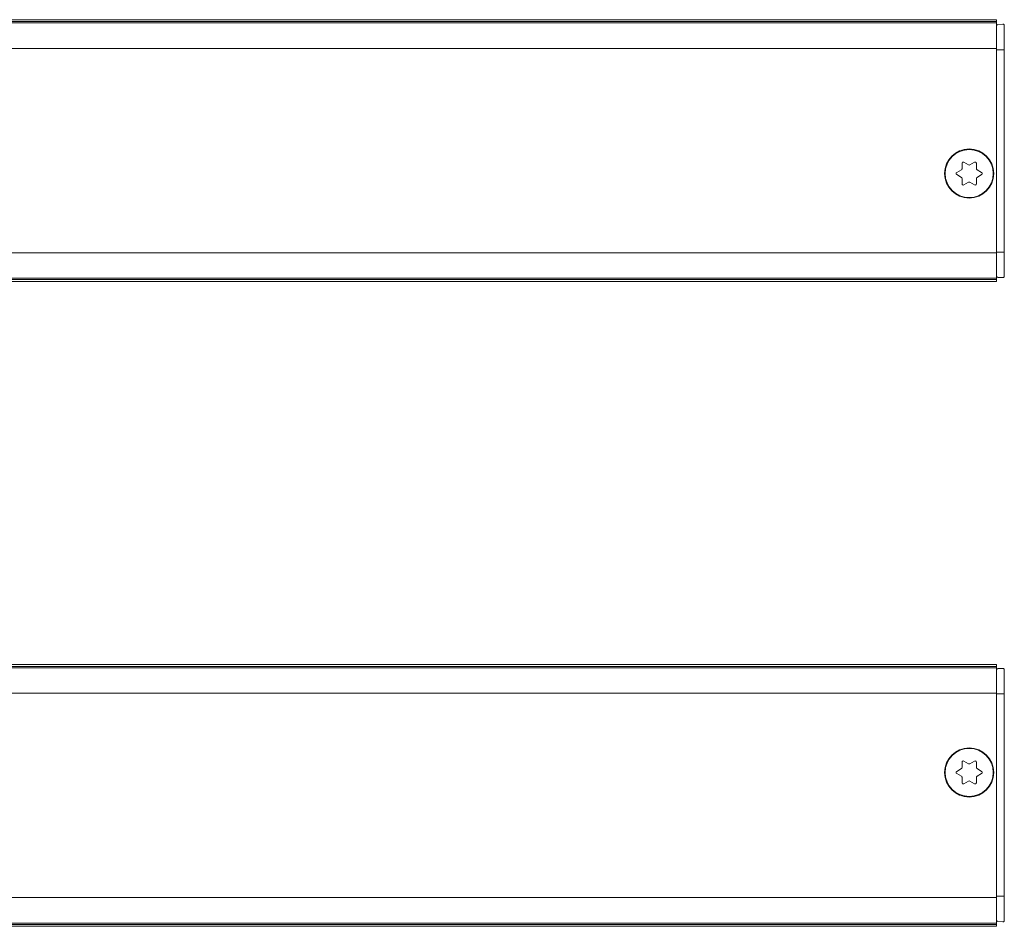
# Model space of a CAD drawing. Units: inches. Extents: x -91 to 10638, y 60 to 10919.
# Drawn here: x 724 to 878, y 5876 to 6018 of the extents above; entities that cross this region are included whole.
import ezdxf

# ---------------------------------------------------------------- set-up
doc = ezdxf.new("R2010")
doc.units = ezdxf.units.IN
doc.header["$MEASUREMENT"] = 0
doc.layers.add('SIMON-PROtec_01', color=40, linetype='Continuous', lineweight=15)
doc.layers.add('SIMON-PROtec_02', color=82, linetype='Continuous', lineweight=15)

msp = doc.modelspace()

# ---------------------------------------------------------------- linework, layer by layer
at = {"layer": 'SIMON-PROtec_01'}
for p, q in [((152.2, 5917.39885), (877.2, 5917.39885)), ((152.2, 5917.09885), (877.2, 5917.09885)), ((877.2, 5916.89885), (152.2, 5916.89885)), ((877.2, 5917.09885), (877.2, 5917.39885)), ((877.2, 5916.89885), (877.2, 5917.09885)), ((877.2, 5916.89885), (877.2, 5912.89885)), ((877.39302, 5916.76368), (878.19302, 5916.79162)), ((878.4, 5916.59174), (878.4, 5912.79885)), ((152.2, 5912.89885), (877.2, 5912.89885)), ((877.2, 5880.89885), (877.2, 5912.89885)), ((878.4, 5912.79885), (877.2, 5912.79885)), ((878.4, 5912.79885), (878.4, 5881.09885)), ((870.95, 5900.67205), (871.675, 5901.09063)), ((871.775, 5901.26384), (871.775, 5902.10099)), ((872.075, 5902.2742), (872.8, 5901.85562)), ((873, 5901.85562), (873.725, 5902.2742)), ((874.025, 5902.10099), (874.025, 5901.26384)), ((874.125, 5901.09063), (874.85, 5900.67205)), ((871.675, 5899.90706), (870.95, 5900.32564)), ((871.775, 5898.8967), (871.775, 5899.73386)), ((874.025, 5899.73386), (874.025, 5898.8967)), ((874.85, 5900.32564), (874.125, 5899.90706)), ((872.8, 5899.14207), (872.075, 5898.7235)), ((873.725, 5898.7235), (873, 5899.14207)), ((152.2, 5880.89885), (877.2, 5880.89885)), ((877.2, 5881.09885), (878.4, 5881.09885)), ((877.2, 5880.89885), (877.2, 5876.89885)), ((878.4, 5881.09885), (878.4, 5877.30595)), ((152.2, 5876.89885), (877.2, 5876.89885)), ((152.2, 5876.69885), (877.2, 5876.69885)), ((152.2, 5876.39885), (877.2, 5876.39885)), ((877.2, 5876.69885), (877.2, 5876.89885)), ((877.2, 5876.39885), (877.2, 5876.69885)), ((878.19302, 5877.10608), (877.39302, 5877.13401))]:
    msp.add_line(p, q, dxfattribs=at)
for radius in [3.85, 3.765]:
    msp.add_circle((872.9, 5900.49885), radius, dxfattribs=at)
for centre, start, end in [((871.575, 5901.26384), 300, 0), ((871.975, 5902.10099), 60, 180), ((872.9, 5902.02883), 240, 300), ((873.825, 5902.10099), 0, 120), ((874.225, 5901.26384), 180, 240), ((871.05, 5900.49885), 120, 240), ((871.575, 5899.73386), 0, 60), ((874.225, 5899.73386), 120, 180), ((874.75, 5900.49885), 300, 60), ((871.975, 5898.8967), 180, 300), ((872.9, 5898.96887), 60, 120), ((873.825, 5898.8967), 240, 0)]:
    msp.add_arc(centre, 0.2, start, end, dxfattribs=at)
for points in [[(877.2, 5916.5638), (877.19974, 5916.68621), (877.30628, 5916.76065), (877.39302, 5916.76368)], [(877.39302, 5877.13401), (877.30628, 5877.13704), (877.19974, 5877.21148), (877.2, 5877.33389)]]:
    msp.add_open_spline(points, degree=3, dxfattribs=at)
for points, knots in [([(878.19302, 5916.79162), (878.24086, 5916.79329), (878.29846, 5916.77345), (878.36857, 5916.70796), (878.39798, 5916.65598), (878.39996, 5916.5962), (878.4, 5916.59399), (878.4, 5916.59174)], [0, 0, 0, 0, 0.0657660744, 0.0657660744, 0.1211140619, 0.1211140619, 0.1231980076, 0.1231980076, 0.1231980076, 0.1231980076]), ([(878.4, 5877.30595), (878.4, 5877.30371), (878.39996, 5877.30149), (878.39798, 5877.24172), (878.36857, 5877.18973), (878.29846, 5877.12424), (878.24086, 5877.1044), (878.19302, 5877.10608)], [-0.1231980076, -0.1231980076, -0.1231980076, -0.1231980076, -0.1211140619, -0.1211140619, -0.0657660744, -0.0657660744, 0, 0, 0, 0])]:
    msp.add_open_spline(points, degree=3, knots=knots, dxfattribs=at)
at = {"layer": 'SIMON-PROtec_02'}
for p, q in [((152.2, 6018.39885), (877.2, 6018.39885)), ((152.2, 6018.09885), (877.2, 6018.09885)), ((877.2, 6018.09885), (877.2, 6018.39885)), ((877.2, 6017.89885), (877.2, 6018.09885)), ((152.2, 6017.89885), (877.2, 6017.89885)), ((877.2, 6017.89885), (877.2, 6013.89885)), ((877.39302, 6017.66368), (878.19302, 6017.69162)), ((878.4, 6017.49174), (878.4, 6013.69885)), ((152.2, 6013.89885), (877.2, 6013.89885)), ((877.2, 5981.89885), (877.2, 6013.89885)), ((878.4, 6013.69885), (877.2, 6013.69885)), ((878.4, 6013.69885), (878.4, 5981.99885)), ((870.95, 5994.47205), (871.675, 5994.89063)), ((871.775, 5995.06384), (871.775, 5995.90099)), ((872.075, 5996.0742), (872.8, 5995.65562)), ((873, 5995.65562), (873.725, 5996.0742)), ((874.025, 5995.90099), (874.025, 5995.06384)), ((874.125, 5994.89063), (874.85, 5994.47205)), ((871.675, 5993.70706), (870.95, 5994.12564)), ((871.775, 5992.6967), (871.775, 5993.53386)), ((874.025, 5993.53386), (874.025, 5992.6967)), ((874.85, 5994.12564), (874.125, 5993.70706)), ((872.8, 5992.94207), (872.075, 5992.5235)), ((873.725, 5992.5235), (873, 5992.94207)), ((152.2, 5981.89885), (877.2, 5981.89885)), ((877.2, 5981.99885), (878.4, 5981.99885)), ((877.2, 5981.89885), (877.2, 5977.89885)), ((878.4, 5981.99885), (878.4, 5978.20595)), ((878.19302, 5978.00608), (877.39302, 5978.03401)), ((152.2, 5977.89885), (877.2, 5977.89885)), ((152.2, 5977.69885), (877.2, 5977.69885)), ((152.2, 5977.39885), (877.2, 5977.39885)), ((877.2, 5977.69885), (877.2, 5977.89885)), ((877.2, 5977.39885), (877.2, 5977.69885))]:
    msp.add_line(p, q, dxfattribs=at)
for radius in [3.85, 3.765]:
    msp.add_circle((872.9, 5994.29885), radius, dxfattribs=at)
for centre, start, end in [((871.575, 5995.06384), 300, 0), ((871.975, 5995.90099), 60, 180), ((872.9, 5995.82883), 240, 300), ((873.825, 5995.90099), 0, 120), ((874.225, 5995.06384), 180, 240), ((871.05, 5994.29885), 120, 240), ((871.575, 5993.53386), 0, 60), ((874.225, 5993.53386), 120, 180), ((874.75, 5994.29885), 300, 60), ((871.975, 5992.6967), 180, 300), ((872.9, 5992.76887), 60, 120), ((873.825, 5992.6967), 240, 0)]:
    msp.add_arc(centre, 0.2, start, end, dxfattribs=at)
for points in [[(877.2, 6017.4638), (877.19974, 6017.58621), (877.30628, 6017.66065), (877.39302, 6017.66368)], [(877.39302, 5978.03401), (877.30628, 5978.03704), (877.19974, 5978.11148), (877.2, 5978.23389)]]:
    msp.add_open_spline(points, degree=3, dxfattribs=at)
for points, knots in [([(878.19302, 6017.69162), (878.24086, 6017.69329), (878.29846, 6017.67345), (878.36857, 6017.60796), (878.39798, 6017.55598), (878.39996, 6017.4962), (878.4, 6017.49399), (878.4, 6017.49174)], [0, 0, 0, 0, 0.0657660744, 0.0657660744, 0.1211140619, 0.1211140619, 0.1231980076, 0.1231980076, 0.1231980076, 0.1231980076]), ([(878.4, 5978.20595), (878.4, 5978.20371), (878.39996, 5978.20149), (878.39798, 5978.14172), (878.36857, 5978.08973), (878.29846, 5978.02424), (878.24086, 5978.0044), (878.19302, 5978.00608)], [0.2358950651, 0.2358950651, 0.2358950651, 0.2358950651, 0.2379790108, 0.2379790108, 0.2933269983, 0.2933269983, 0.3590930727, 0.3590930727, 0.3590930727, 0.3590930727])]:
    msp.add_open_spline(points, degree=3, knots=knots, dxfattribs=at)

doc.saveas('drawing.dxf')
